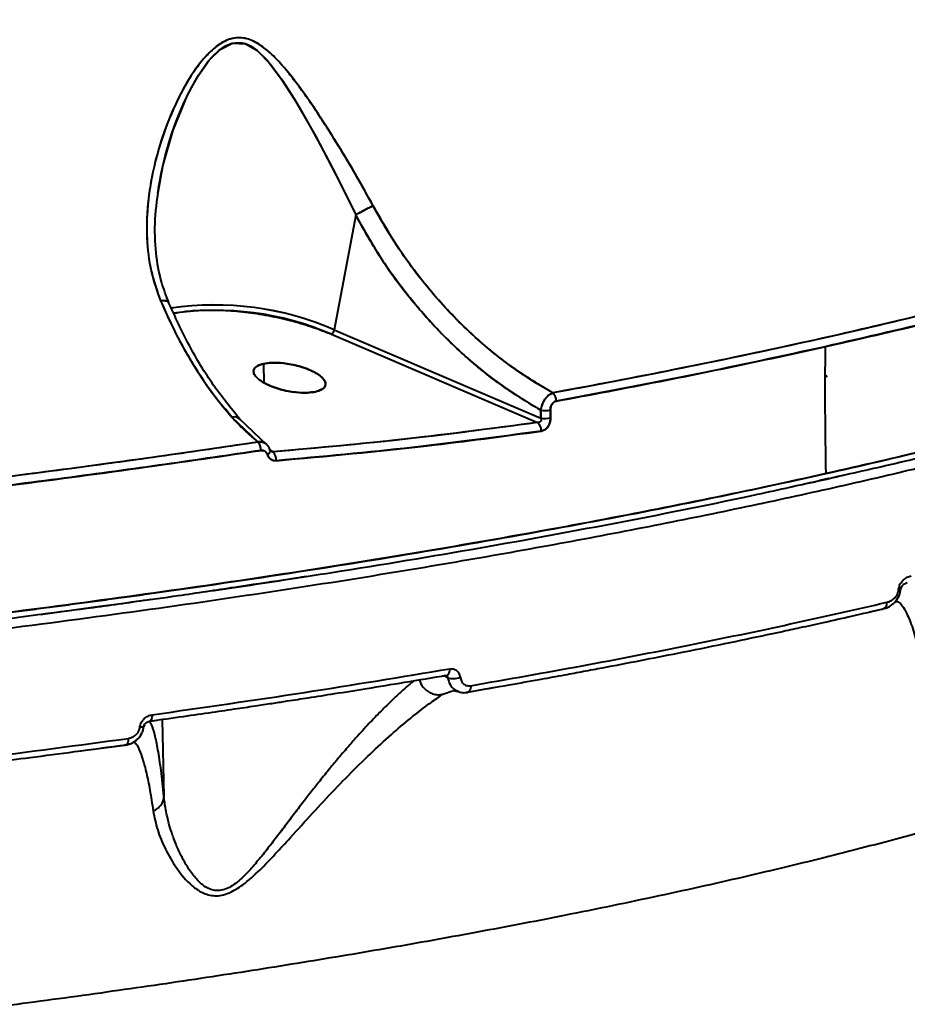
# Model space of a CAD drawing. Units: millimetres. Extents: x -3177 to 16980, y -2180 to 14666.
# Drawn here: x 6948 to 7059, y 2347 to 2471 of the extents above; entities that cross this region are included whole.
import ezdxf

# ---------------------------------------------------------------- set-up
doc = ezdxf.new("R2010")
doc.units = ezdxf.units.MM
doc.layers.add('DiKom', color=7, linetype='Continuous')
doc.styles.add('style1', font='arialbd.ttf', dxfattribs={"width": 0.8})
doc.dimstyles.new('1-50', dxfattribs={"dimtxt": 400, "dimasz": 200, "dimexe": 100, "dimexo": 0, "dimgap": 200, "dimtad": 1, "dimtxsty": 'style1', "dimcen": 200, "dimclrd": 7, "dimclre": 7, "dimclrt": 7, "dimadec": 1, "dimazin": 2, "dimtfac": 1, "dimtmove": 0, "dimatfit": 2, "dimfxl": 1, "dimlwd": 25, "dimlwe": 18, "dimarcsym": 0})

# ---------------------------------------------------------------- blocks, each defined once
blk = doc.blocks.new('*D7')
at = {"layer": 'Defpoints', "color": 0, "transparency": 16777216}
for p in [(-2510.13, 11339.2), (3958.89, 11339.2), (7746.82, -844.9)]:
    blk.add_point(p, dxfattribs=at)
at = {"layer": 'DiKom', "color": 7, "lineweight": 18, "transparency": 16777216}
for p, q in [((3958.89, 11339.2), (-2610.13, 11339.2)), ((7746.82, -844.9), (-2610.13, -844.9))]:
    blk.add_line(p, q, dxfattribs=at)
at = {"layer": 'DiKom', "color": 7, "lineweight": 25, "transparency": 16777216}
blk.add_line((-2510.13, -644.9), (-2510.13, 11139.2), dxfattribs=at)
at = {"layer": 'DiKom', "color": 7, "transparency": 16777216}
for points in [[(-2543.47, 11139.2), (-2476.8, 11139.2), (-2510.13, 11339.2)], [(-2543.47, -644.9), (-2476.8, -644.9), (-2510.13, -844.9)]]:
    blk.add_solid(points, dxfattribs=at)
at = {"layer": 'DiKom', "color": 7, "lineweight": 200, "transparency": 16777216, "insert": (-2914.36, 4768.59), "char_height": 400, "attachment_point": 5, "rotation": 90, "style": 'style1'}
blk.add_mtext('12200', dxfattribs=at)
blk = doc.blocks.new('*D9')
at = {"color": 7, "lineweight": 18, "transparency": 16777216}
for p, q in [((15118.09, 2440.68), (15118.09, 205.07)), ((393.14, 1581.41), (393.14, 205.07))]:
    blk.add_line(p, q, dxfattribs=at)
at = {"color": 7, "lineweight": 25, "transparency": 16777216}
blk.add_line((593.14, 305.07), (14918.09, 305.07), dxfattribs=at)
at = {"color": 7, "transparency": 16777216}
for points in [[(593.14, 338.4), (593.14, 271.73), (393.14, 305.07)], [(14918.09, 338.4), (14918.09, 271.73), (15118.09, 305.07)]]:
    blk.add_solid(points, dxfattribs=at)
at = {"layer": 'Defpoints', "color": 0, "transparency": 16777216}
for p in [(15118.09, 2440.68), (393.14, 1581.41), (15118.09, 305.07)]:
    blk.add_point(p, dxfattribs=at)
at = {"color": 7, "lineweight": 40, "transparency": 16777216, "insert": (8727.45, 709.29), "char_height": 400, "attachment_point": 5, "style": 'style1'}
blk.add_mtext('14700', dxfattribs=at)
blk = doc.blocks.new('*D10')
at = {"color": 7, "lineweight": 18, "transparency": 16777216}
for p, q in [((4199.79, 9853.2), (-1472.6, 9853.2)), ((7256.28, 602.39), (-1472.6, 602.39))]:
    blk.add_line(p, q, dxfattribs=at)
at = {"color": 7, "lineweight": 25, "transparency": 16777216}
blk.add_line((-1372.6, 9653.2), (-1372.6, 802.39), dxfattribs=at)
at = {"color": 7, "transparency": 16777216}
for points in [[(-1405.93, 9653.2), (-1339.27, 9653.2), (-1372.6, 9853.2)], [(-1405.93, 802.39), (-1339.27, 802.39), (-1372.6, 602.39)]]:
    blk.add_solid(points, dxfattribs=at)
at = {"layer": 'Defpoints', "color": 0, "transparency": 16777216}
for p in [(4199.79, 9853.2), (-1372.6, 602.39), (7256.28, 602.39)]:
    blk.add_point(p, dxfattribs=at)
at = {"color": 7, "lineweight": 40, "transparency": 16777216, "insert": (-1776.83, 4751.97), "char_height": 400, "attachment_point": 5, "rotation": 90, "style": 'style1'}
blk.add_mtext('9250', dxfattribs=at)

msp = doc.modelspace()

# ---------------------------------------------------------------- linework, layer by layer
at = {"lineweight": 40}
for p, q in [((6965.277, 2450.415), (6964.984, 2448.848)), ((6965.221, 2449.94), (6965.276, 2450.414)), ((6989.88, 2446.083), (6987.195, 2431.695)), ((6966.031, 2433.867), (6966.039, 2433.91)), ((6986.828, 2431.13), (7012.72, 2420.049)), ((6987.195, 2431.695), (7013.144, 2420.589)), ((6978.3, 2427.415), (6978.356, 2425.034)), ((7049.111, 2425.9), (7048.86, 2425.825)), ((7049.098, 2425.883), (7048.86, 2425.813)), ((7048.86, 2425.814), (7049.098, 2425.882)), ((6986.094, 2424.89), (6986.094, 2424.895)), ((7048.86, 2425.786), (7049.069, 2425.843)), ((6974.331, 2420.715), (6973.528, 2421.731)), ((7013.144, 2420.589), (7013.122, 2421.577)), ((7014.329, 2421.615), (7014.352, 2420.63)), ((6974.328, 2420.715), (6977.623, 2417.591)), ((6974.353, 2420.715), (6974.447, 2420.593)), ((6978.725, 2417.261), (6975.343, 2420.456)), ((6975.522, 2419.624), (6975.504, 2419.542)), ((6975.505, 2419.547), (6975.522, 2419.625)), ((6977.558, 2417.581), (6977.593, 2417.557)), ((6977.29, 2416.445), (6977.29, 2416.444)), ((6979.495, 2416.349), (6979.152, 2416.583)), ((6979.152, 2416.583), (6979.495, 2416.349)), ((6979.243, 2416.431), (6979.169, 2416.551)), ((6985.042, 2415.751), (6985.042, 2415.759)), ((6986.306, 2415.874), (6986.306, 2415.884)), ((7049.272, 2413.009), (7048.145, 2412.745)), ((7058.408, 2399.376), (7058.319, 2399.115)), ((7054.41, 2396.262), (7055.941, 2396.601)), ((7000.796, 2388.24), (7001.11, 2388.291)), ((7001.435, 2388.012), (7000.999, 2388.273)), ((7001.286, 2388.293), (7001.299, 2388.282)), ((7000.824, 2385.928), (7002.03, 2386.371)), ((7002.022, 2386.428), (7002.745, 2386.27)), ((7003.972, 2386.193), (7007.16, 2386.77)), ((6964.027, 2382.562), (6964.994, 2382.704)), ((6965.576, 2382.787), (6965.804, 2373.094)), ((6963.345, 2382.112), (6963.267, 2381.891)), ((6954.987, 2378.788), (6960.874, 2379.555))]:
    msp.add_line(p, q, dxfattribs=at)
at = {"lineweight": 40, "flags": 128}
for points in [[(6965.127, 2449.513), (6965.266, 2450.356), (6965.451, 2451.296), (6965.693, 2452.387), (6966.003, 2453.625), (6966.461, 2455.226), (6966.768, 2456.188), (6967.096, 2457.141), (6967.479, 2458.171), (6968.351, 2460.25), (6969.161, 2461.915), (6970.175, 2463.691), (6971.331, 2465.334), (6971.978, 2466.079), (6972.69, 2466.747), (6973.514, 2467.315), (6974.319, 2467.65), (6975.171, 2467.753), (6975.598, 2467.709), (6976.026, 2467.599), (6976.763, 2467.263), (6977.524, 2466.732), (6979.185, 2465.02), (6980.693, 2462.969), (6982.108, 2460.748), (6982.904, 2459.413), (6983.635, 2458.144), (6984.628, 2456.363), (6985.469, 2454.815), (6986.1, 2453.627), (6987.427, 2451.072), (6988.677, 2448.585), (6989.883, 2446.09), (6989.883, 2446.09)], [(6965.156, 2449.379), (6965.656, 2452.231), (6966.955, 2456.741), (6968.759, 2461.118), (6970.013, 2463.429), (6971.482, 2465.519), (6972.845, 2466.871), (6974.421, 2467.676), (6976.048, 2467.592), (6977.514, 2466.74), (6978.801, 2465.475), (6980.54, 2463.193), (6982.146, 2460.686), (6984.823, 2456.008), (6987.407, 2451.113), (6989.883, 2446.09), (6989.883, 2446.09)], [(6979.025, 2416.677), (6979.11, 2416.628), (6979.163, 2416.565), (6979.182, 2416.487), (6979.166, 2416.4), (6979.116, 2416.306), (6979.034, 2416.207), (6978.923, 2416.109), (6978.786, 2416.014)], [(6978.786, 2416.014), (6978.923, 2416.109), (6979.034, 2416.207), (6979.116, 2416.306), (6979.166, 2416.4), (6979.182, 2416.487), (6979.168, 2416.552)], [(7001.11, 2388.291), (7001.228, 2388.283), (7001.341, 2388.312), (7001.444, 2388.379), (7001.533, 2388.48), (7001.605, 2388.611), (7001.658, 2388.768), (7001.688, 2388.944), (7001.695, 2389.133)], [(7004.331, 2387.01), (7004.325, 2386.83), (7004.297, 2386.661), (7004.249, 2386.509), (7004.183, 2386.379), (7004.1, 2386.276), (7004.004, 2386.204), (7003.898, 2386.164), (7003.786, 2386.159)], [(6964.317, 2383.358), (6964.311, 2383.17), (6964.286, 2382.995), (6964.242, 2382.84), (6964.181, 2382.711), (6964.105, 2382.612), (6964.017, 2382.548), (6963.968, 2382.529)], [(6961.328, 2380.388), (6961.323, 2380.208), (6961.3, 2380.04), (6961.26, 2379.889), (6961.205, 2379.762), (6961.136, 2379.662), (6961.056, 2379.592), (6960.968, 2379.556), (6960.874, 2379.555)]]:
    msp.add_lwpolyline(points, dxfattribs=at)
at = {"lineweight": 40}
for centre, radius, start, end in [((6972.19, 2396.912), 37.881, 66.66607, 98.382), ((6972.183, 2396.88), 37.914, 66.67478, 98.31112), ((6972.23, 2397.069), 37.058, 66.80172, 98.16836), ((6986.415, 2431.8), 0.787, 301.64808, 352.36519), ((7539.419, 2424.214), 490.608, 179.37544, 181.23689), ((7013.693, 2422.766), 1.369, 357.96275, 46.10751), ((7013.614, 2425.145), 3.602, 262.13823, 281.44982), ((6974.609, 2419.705), 1.048, 43.9527, 105.51754), ((6974.608, 2419.694), 1.059, 46.11349, 105.35071), ((7011.915, 2419.06), 1.275, 355.70012, 50.85266), ((7013.628, 2424.181), 3.624, 262.32325, 281.51602), ((6976.47, 2416.6), 1.52, 357.98383, 40.68883), ((6978.538, 2415.394), 1.352, 353.80422, 44.93867), ((7058.113, 2399.646), 0.57, 265.17678, 291.22908), ((7055.86, 2397.344), 0.747, 276.1761, 10.51943), ((7002.112, 2390.161), 2.253, 252.49584, 293.02288), ((6962.928, 2382.757), 0.929, 261.36128, 291.38315)]:
    msp.add_arc(centre, radius, start, end, dxfattribs=at)
for points, knots in [([(6718.199, 2455.302), (6724.77, 2455.467), (6737.92, 2455.795), (6757.726, 2456.542), (6777.579, 2457.474), (6797.415, 2458.608), (6817.117, 2459.932), (6836.203, 2461.407), (6854.644, 2463.013), (6872.461, 2464.739), (6890.019, 2466.613), (6907.312, 2468.636), (6924.92, 2470.881), (6942.684, 2473.351), (6960.438, 2476.048), (6977.517, 2478.872), (6993.92, 2481.823), (7009.643, 2484.898), (7024.62, 2488.088), (7038.767, 2491.375), (7052.01, 2494.743), (7064.331, 2498.187), (7075.699, 2501.701), (7086.058, 2505.268), (7095.361, 2508.873), (7103.598, 2512.506), (7110.774, 2516.17), (7116.9, 2519.87), (7122.006, 2523.661), (7126.104, 2527.525), (7127.835, 2530.141), (7128.697, 2531.444)], [0, 0, 0, 0, 0.0334518, 0.0669387, 0.1005481, 0.134367, 0.1681324, 0.2016976, 0.233243, 0.2647644, 0.2963355, 0.3280319, 0.3599157, 0.3953744, 0.4306314, 0.4657957, 0.5009747, 0.536277, 0.5718081, 0.6073223, 0.6427326, 0.6781503, 0.7136867, 0.7492202, 0.784531, 0.8197263, 0.8549112, 0.8901898, 0.9256677, 0.9629586, 1, 1, 1, 1]), ([(6718.199, 2455.302), (6720.225, 2455.349), (6724.369, 2455.444), (6730.729, 2455.616), (6737.364, 2455.816), (6744.275, 2456.048), (6751.46, 2456.314), (6758.381, 2456.597), (6764.2, 2456.854), (6768.953, 2457.076), (6773.207, 2457.284), (6777.897, 2457.523), (6783.135, 2457.803), (6788.643, 2458.113), (6793.866, 2458.422), (6797.438, 2458.642), (6799.492, 2458.771), (6800.37, 2458.827), (6801.173, 2458.878), (6801.901, 2458.925), (6802.554, 2458.967), (6805.813, 2459.179), (6811.416, 2459.556), (6819.274, 2460.117), (6826.938, 2460.694), (6834.528, 2461.295), (6842.287, 2461.942), (6849.206, 2462.546), (6855.401, 2463.109), (6860.686, 2463.605), (6865.819, 2464.102), (6870.799, 2464.597), (6875.628, 2465.091), (6880.306, 2465.582), (6887.995, 2466.409), (6898.462, 2467.59), (6911.421, 2469.156), (6924.089, 2470.787), (6936.514, 2472.487), (6948.735, 2474.265), (6961.415, 2476.221), (6974.489, 2478.367), (6987.971, 2480.738), (7000.947, 2483.182), (7013.495, 2485.7), (7021.432, 2487.439), (7025.388, 2488.306)], [0, 0, 0, 0, 0.0179875, 0.0367762, 0.0563659, 0.0767562, 0.0979469, 0.1199377, 0.1380066, 0.1494628, 0.1620315, 0.1757124, 0.1910471, 0.2085284, 0.2246545, 0.2375302, 0.2403654, 0.2429777, 0.2453671, 0.2475336, 0.2494772, 0.2511979, 0.2766467, 0.2996034, 0.3217501, 0.3456955, 0.368272, 0.3922597, 0.4088967, 0.4251312, 0.4409632, 0.456393, 0.4714206, 0.4860463, 0.50027, 0.5438567, 0.5855949, 0.625487, 0.6683376, 0.7099848, 0.7504312, 0.8008986, 0.850377, 0.8999628, 0.9501455, 1, 1, 1, 1]), ([(7048.925, 2413.624), (7053.399, 2414.649), (7062.423, 2416.717), (7075.18, 2419.977), (7086.016, 2422.99), (7095.063, 2425.715), (7100.663, 2427.515), (7104.337, 2428.747), (7106.217, 2429.39), (7108.075, 2430.036), (7109.911, 2430.687), (7111.725, 2431.342), (7115.08, 2432.578), (7119.927, 2434.445), (7126.083, 2437.004), (7132.075, 2439.713), (7137.591, 2442.451), (7142.614, 2445.205), (7146.951, 2447.847), (7149.665, 2449.696), (7151.057, 2450.707), (7151.401, 2450.96), (7151.743, 2451.214), (7152.081, 2451.469), (7152.416, 2451.725), (7152.748, 2451.981), (7153.077, 2452.238), (7153.565, 2452.625), (7154.284, 2453.209), (7155.29, 2454.057), (7156.478, 2455.114), (7157.809, 2456.382), (7159.233, 2457.861), (7160.691, 2459.55), (7162.114, 2461.448), (7163.297, 2463.343), (7164.236, 2465.201), (7164.946, 2466.989), (7165.344, 2468.41), (7165.551, 2469.432), (7165.648, 2470.021), (7165.724, 2470.62), (7165.779, 2471.227), (7165.808, 2471.844), (7165.817, 2472.32), (7165.808, 2472.59), (7165.806, 2472.652)], [0, 0, 0, 0, 0.0609129, 0.122861, 0.1858444, 0.227983, 0.2705726, 0.281802, 0.2930624, 0.3043537, 0.315676, 0.3270292, 0.3384133, 0.3796825, 0.422973, 0.4682847, 0.5156176, 0.5589432, 0.6038339, 0.6446331, 0.6487057, 0.65279, 0.656886, 0.6609937, 0.665113, 0.6692441, 0.6733869, 0.6775413, 0.6879055, 0.7015377, 0.718438, 0.738781, 0.7624444, 0.7894284, 0.8197328, 0.8533576, 0.8801264, 0.908681, 0.9390212, 0.9483015, 0.9577368, 0.9673272, 0.9770725, 0.986973, 0.9970284, 1, 1, 1, 1]), ([(7048.456, 2412.847), (7051.14, 2413.439), (7059.227, 2415.221), (7071.699, 2418.355), (7085.87, 2422.224), (7098.955, 2426.224), (7110.972, 2430.333), (7121.882, 2434.545), (7131.645, 2438.844), (7140.231, 2443.219), (7147.612, 2447.655), (7153.249, 2451.765), (7157.473, 2455.53), (7160.571, 2458.936), (7162.696, 2461.976), (7164.084, 2464.618), (7164.741, 2466.311), (7165.088, 2467.455), (7165.278, 2468.157), (7165.432, 2468.779), (7165.499, 2469.178), (7165.517, 2469.282)], [0, 0, 0, 0, 0.0375644, 0.113179, 0.1887809, 0.2643849, 0.3399898, 0.4156073, 0.4913861, 0.5670256, 0.6426463, 0.718275, 0.774752, 0.8312348, 0.8877428, 0.9251245, 0.9616128, 0.970887, 0.9817712, 0.9952299, 1, 1, 1, 1]), ([(6992.075, 2447.241), (6991.377, 2448.506), (6989.984, 2451.03), (6987.759, 2454.736), (6985.488, 2458.328), (6983.412, 2461.379), (6981.523, 2463.885), (6979.806, 2465.869), (6978.062, 2467.421), (6976.232, 2468.344), (6974.363, 2468.396), (6972.59, 2467.502), (6970.596, 2465.648), (6968.606, 2462.763), (6966.738, 2459.02), (6965.295, 2455.125), (6964.265, 2451.15), (6963.669, 2447.121), (6963.588, 2443.091), (6964.034, 2439.092), (6964.927, 2436.571), (6965.376, 2435.307)], [0, 0, 0, 0, 0.0620242, 0.1237988, 0.1860975, 0.2484203, 0.2900163, 0.3320642, 0.3744728, 0.4067083, 0.4390561, 0.4714848, 0.5033085, 0.5662889, 0.6291193, 0.6913306, 0.7530391, 0.8148911, 0.8767639, 0.9381855, 1, 1, 1, 1]), ([(6992.075, 2447.241), (6991.369, 2448.521), (6989.961, 2451.07), (6987.968, 2454.387), (6986.197, 2457.212), (6984.655, 2459.56), (6983.199, 2461.653), (6981.862, 2463.437), (6980.576, 2464.996), (6979.27, 2466.368), (6978.054, 2467.356), (6977.048, 2467.928), (6975.942, 2468.344), (6974.754, 2468.391), (6973.584, 2467.998), (6972.759, 2467.531), (6971.97, 2466.919), (6970.874, 2465.861), (6969.538, 2464.146), (6968.108, 2461.77), (6966.672, 2458.814), (6965.358, 2455.326), (6964.407, 2451.731), (6963.869, 2448.545), (6963.631, 2445.832), (6963.636, 2442.659), (6964.028, 2439.093), (6964.937, 2436.54), (6965.376, 2435.307)], [0, 0, 0, 0, 0.0627207, 0.1249951, 0.1664972, 0.2085767, 0.2498169, 0.2822373, 0.3120288, 0.3458456, 0.3747767, 0.3912232, 0.4063123, 0.437617, 0.4528874, 0.4691085, 0.4841484, 0.5006135, 0.5403881, 0.5830677, 0.6256802, 0.688115, 0.7505753, 0.7936896, 0.8351844, 0.8751678, 0.9397303, 1, 1, 1, 1]), ([(7165.146, 2467.837), (7165.131, 2467.752), (7164.896, 2466.413), (7163.607, 2463.813), (7161.219, 2460.054), (7157.864, 2456.314), (7153.593, 2452.524), (7148.32, 2448.683), (7141.986, 2444.795), (7134.685, 2440.935), (7126.436, 2437.118), (7117.279, 2433.365), (7107.463, 2429.765), (7097.069, 2426.318), (7086.152, 2423.019), (7074.506, 2419.799), (7062.125, 2416.659), (7048.769, 2413.545), (7034.459, 2410.483), (7019.229, 2407.496), (7003.405, 2404.65), (6986.992, 2401.944), (6969.988, 2399.379), (6952.728, 2397.001), (6935.289, 2394.809), (6917.791, 2392.806), (6899.984, 2390.957), (6881.914, 2389.266), (6863.213, 2387.701), (6843.86, 2386.272), (6823.837, 2384.992), (6803.558, 2383.893), (6783.133, 2382.983), (6762.674, 2382.267), (6742.64, 2381.753), (6723.033, 2381.429), (6703.847, 2381.281), (6684.697, 2381.308), (6665.591, 2381.495), (6652.977, 2381.767), (6646.659, 2381.903)], [0, 0, 0, 0, 0.0017957, 0.0281906, 0.0544934, 0.0806651, 0.1067625, 0.1344213, 0.1621238, 0.189936, 0.2179165, 0.2458248, 0.2735835, 0.2996799, 0.3257582, 0.3518731, 0.3780801, 0.4044364, 0.4323843, 0.4601683, 0.4878563, 0.5155143, 0.5432076, 0.571002, 0.5973626, 0.6237144, 0.6499187, 0.6760322, 0.7021103, 0.7297908, 0.7575589, 0.7854822, 0.8134521, 0.8412531, 0.8689497, 0.8950276, 0.9211262, 0.9473003, 0.9736067, 1, 1, 1, 1]), ([(6966.416, 2435.101), (6966.084, 2435.961), (6965.312, 2437.957), (6964.732, 2441.468), (6964.577, 2445.577), (6965.005, 2448.475), (6965.221, 2449.94)], [0, 0, 0, 0, 0.1853112, 0.4300559, 0.7118909, 1, 1, 1, 1]), ([(6992.075, 2447.241), (6991.911, 2447.167), (6991.573, 2447.016), (6990.969, 2446.71), (6990.37, 2446.384), (6990.042, 2446.186), (6989.883, 2446.09)], [0, 0, 0, 0, 0.242773, 0.4998186, 0.7569629, 1, 1, 1, 1]), ([(6989.883, 2446.09), (6990.042, 2446.185), (6990.37, 2446.382), (6990.969, 2446.708), (6991.573, 2447.015), (6991.911, 2447.167), (6992.075, 2447.241)], [0, 0, 0, 0, 0.2428867, 0.4999757, 0.7570778, 1, 1, 1, 1]), ([(7014.642, 2423.752), (7013.862, 2424.203), (7012.143, 2425.196), (7009.519, 2426.979), (7006.855, 2429.031), (7004.321, 2431.244), (7001.704, 2433.81), (6999.111, 2436.708), (6996.497, 2440.077), (6994.152, 2443.528), (6992.751, 2446.033), (6992.075, 2447.241)], [0, 0, 0, 0, 0.0864332, 0.1906989, 0.2994746, 0.3998917, 0.5001689, 0.6327988, 0.7491247, 0.879049, 1, 1, 1, 1]), ([(7014.642, 2423.752), (7012.967, 2424.761), (7009.625, 2426.773), (7004.921, 2430.6), (7000.299, 2435.218), (6995.86, 2440.718), (6993.337, 2445.066), (6992.075, 2447.241)], [0, 0, 0, 0, 0.186957, 0.3729753, 0.5604892, 0.7801041, 1, 1, 1, 1]), ([(6989.883, 2446.09), (6989.883, 2446.089), (6989.882, 2446.089), (6989.88, 2446.086), (6989.88, 2446.084), (6989.88, 2446.083)], [0, 0, 0, 0, 0.2194178, 0.4529481, 1, 1, 1, 1]), ([(6989.883, 2446.09), (6989.883, 2446.089), (6989.882, 2446.089), (6989.88, 2446.086), (6989.88, 2446.084), (6989.88, 2446.083)], [0, 0, 0, 0, 0.2115843, 0.4430276, 1, 1, 1, 1]), ([(6989.88, 2446.083), (6990.971, 2444.15), (6993.151, 2440.291), (6997.097, 2435.03), (7001.707, 2430), (7007.037, 2425.332), (7011.092, 2422.83), (7013.122, 2421.577)], [0, 0, 0, 0, 0.1868826, 0.3729814, 0.5605838, 0.77997, 1, 1, 1, 1]), ([(7013.122, 2421.577), (7011.58, 2422.508), (7008.495, 2424.371), (7004.13, 2427.838), (7000.017, 2431.756), (6996.233, 2436.138), (6992.784, 2440.9), (6990.847, 2444.357), (6989.88, 2446.083)], [0, 0, 0, 0, 0.1665817, 0.3332567, 0.4996192, 0.6665949, 0.8335075, 1, 1, 1, 1]), ([(7078.433, 2438.016), (7073.694, 2436.756), (7064.181, 2434.226), (7048.618, 2430.591), (7032.2, 2427.07), (7020.491, 2424.858), (7014.642, 2423.752)], [0, 0, 0, 0, 0.247897, 0.4977091, 0.749053, 1, 1, 1, 1]), ([(7078.433, 2438.016), (7074.874, 2437.063), (7067.767, 2435.16), (7056.422, 2432.401), (7043.892, 2429.562), (7030.061, 2426.657), (7019.787, 2424.721), (7014.642, 2423.752)], [0, 0, 0, 0, 0.1870544, 0.3735776, 0.5598872, 0.7796142, 1, 1, 1, 1]), ([(7015.061, 2422.717), (7019.441, 2423.539), (7028.191, 2425.181), (7040.705, 2427.757), (7053.445, 2430.569), (7066.327, 2433.636), (7074.735, 2435.879), (7078.946, 2437.002)], [0, 0, 0, 0, 0.1870546, 0.3735778, 0.5598871, 0.779614, 1, 1, 1, 1]), ([(7078.946, 2437.002), (7074.15, 2435.723), (7064.598, 2433.174), (7054.079, 2430.763), (7048.84, 2429.562)], [0, 0, 0, 0, 0.5019867, 1, 1, 1, 1]), ([(6407.265, 2405.333), (6412.061, 2404.222), (6421.613, 2402.009), (6437.201, 2398.938), (6453.548, 2396.073), (6470.679, 2393.434), (6488.491, 2391.02), (6506.92, 2388.834), (6525.888, 2386.877), (6545.326, 2385.149), (6565.16, 2383.649), (6585.322, 2382.377), (6605.744, 2381.329), (6626.359, 2380.503), (6647.103, 2379.896), (6667.914, 2379.503), (6688.732, 2379.32), (6709.5, 2379.341), (6730.164, 2379.561), (6750.671, 2379.974), (6770.972, 2380.573), (6787.505, 2381.214), (6800.326, 2381.799), (6809.521, 2382.259), (6818.637, 2382.754), (6827.671, 2383.285), (6836.619, 2383.849), (6845.478, 2384.447), (6856.654, 2385.25), (6870.049, 2386.297), (6885.527, 2387.635), (6902.447, 2389.239), (6920.647, 2391.147), (6939.924, 2393.401), (6958.436, 2395.794), (6976.159, 2398.316), (6991.845, 2400.761), (7005.691, 2403.095), (7017.892, 2405.295), (7029.697, 2407.571), (7041.09, 2409.918), (7052.056, 2412.334), (7062.582, 2414.815), (7073.994, 2417.695), (7086.041, 2421.001), (7098.418, 2424.758), (7109.803, 2428.608), (7120.261, 2432.533), (7126.373, 2435.209), (7129.426, 2436.547)], [0, 0, 0, 0, 0.0271357, 0.0540498, 0.0807422, 0.1072129, 0.1334621, 0.1594895, 0.1852953, 0.2108795, 0.236242, 0.2613828, 0.286302, 0.3109995, 0.3354753, 0.3597295, 0.383762, 0.4075729, 0.4311621, 0.4545296, 0.4776754, 0.5005996, 0.5112386, 0.521823, 0.5323528, 0.5428281, 0.5532487, 0.5636148, 0.5739263, 0.5926881, 0.6112666, 0.6296615, 0.6544487, 0.6788949, 0.7030001, 0.7267642, 0.7501873, 0.7681706, 0.7861326, 0.8040731, 0.8219923, 0.83989, 0.8577663, 0.8756213, 0.9005809, 0.9254986, 0.9503743, 0.9752081, 1, 1, 1, 1]), ([(6966.353, 2435.137), (6966.339, 2435.162), (6966.295, 2435.239), (6966.104, 2435.315), (6965.794, 2435.356), (6965.515, 2435.323), (6965.376, 2435.307)], [0, 0, 0, 0, 0.1347448, 0.414867, 0.7073179, 1, 1, 1, 1]), ([(6965.376, 2435.307), (6965.52, 2435.324), (6965.808, 2435.356), (6966.121, 2435.31), (6966.304, 2435.233), (6966.343, 2435.158), (6966.353, 2435.137)], [0, 0, 0, 0, 0.3033243, 0.6044831, 0.890069, 1, 1, 1, 1]), ([(6965.376, 2435.307), (6965.784, 2434.386), (6966.609, 2432.525), (6967.984, 2429.863), (6969.678, 2426.937), (6971.765, 2423.791), (6973.461, 2421.756), (6974.328, 2420.715)], [0, 0, 0, 0, 0.1645101, 0.3320732, 0.5022349, 0.7453554, 1, 1, 1, 1]), ([(6965.376, 2435.307), (6966.082, 2433.752), (6967.492, 2430.645), (6969.789, 2426.739), (6972.067, 2423.408), (6973.574, 2421.612), (6974.328, 2420.715)], [0, 0, 0, 0, 0.2796847, 0.5585397, 0.7793205, 1, 1, 1, 1]), ([(6975.343, 2420.456), (6974.208, 2421.851), (6971.944, 2424.632), (6968.909, 2429.606), (6967.2, 2433.335), (6966.345, 2435.203)], [0, 0, 0, 0, 0.3341564, 0.6666549, 1, 1, 1, 1]), ([(6967.045, 2433.747), (6967.543, 2433.839), (6968.714, 2434.056), (6970.916, 2434.185), (6973.544, 2434.147), (6976.364, 2433.89), (6979.232, 2433.432), (6982.003, 2432.793), (6984.579, 2432.026), (6986.09, 2431.424), (6986.828, 2431.13)], [0, 0, 0, 0, 0.0939668, 0.2212349, 0.3526421, 0.4862211, 0.6198001, 0.7512074, 0.8784754, 1, 1, 1, 1]), ([(7048.84, 2429.562), (7043.449, 2428.386), (7032.625, 2426.025), (7020.931, 2423.823), (7015.061, 2422.717)], [0, 0, 0, 0, 0.4980133, 1, 1, 1, 1]), ([(6984.85, 2423.912), (6984.49, 2423.856), (6983.754, 2423.742), (6982.5, 2423.806), (6981.351, 2423.98), (6980.334, 2424.218), (6979.328, 2424.551), (6978.428, 2424.96), (6977.719, 2425.412), (6977.254, 2425.865), (6977.041, 2426.284), (6977.057, 2426.717), (6977.397, 2427.139), (6978.003, 2427.324), (6978.3, 2427.415)], [0, 0, 0, 0, 0.0986972, 0.2017099, 0.2683497, 0.3414736, 0.4193721, 0.5, 0.5806279, 0.6585264, 0.7316484, 0.79829, 0.9013023, 1, 1, 1, 1]), ([(6978.3, 2427.415), (6978.031, 2427.335), (6977.419, 2427.154), (6977.057, 2426.735), (6977.041, 2426.284), (6977.254, 2425.865), (6977.719, 2425.412), (6978.428, 2424.96), (6979.328, 2424.551), (6980.333, 2424.218), (6981.351, 2423.98), (6982.546, 2423.8), (6983.8, 2423.742), (6984.529, 2423.86), (6984.85, 2423.912)], [0, 0, 0, 0, 0.0887089, 0.2016905, 0.2684634, 0.3414637, 0.4193671, 0.5, 0.5806329, 0.6585363, 0.7315366, 0.7983095, 0.9112911, 1, 1, 1, 1]), ([(6984.85, 2423.912), (6985.119, 2423.992), (6985.73, 2424.173), (6986.093, 2424.593), (6986.108, 2425.044), (6985.896, 2425.462), (6985.431, 2425.916), (6984.721, 2426.367), (6983.821, 2426.776), (6982.816, 2427.109), (6981.799, 2427.348), (6980.603, 2427.528), (6979.349, 2427.585), (6978.62, 2427.467), (6978.3, 2427.415)], [0, 0, 0, 0, 0.0887089, 0.2016905, 0.2684634, 0.3414637, 0.4193671, 0.5, 0.5806329, 0.6585363, 0.7315366, 0.7983095, 0.9112911, 1, 1, 1, 1]), ([(6978.3, 2427.415), (6978.66, 2427.471), (6979.396, 2427.585), (6980.65, 2427.521), (6981.798, 2427.347), (6982.816, 2427.109), (6983.821, 2426.776), (6984.721, 2426.367), (6985.431, 2425.916), (6985.896, 2425.462), (6986.109, 2425.044), (6986.093, 2424.61), (6985.752, 2424.189), (6985.146, 2424.003), (6984.85, 2423.912)], [0, 0, 0, 0, 0.0986969, 0.2017099, 0.2683497, 0.3414736, 0.4193721, 0.5, 0.5806279, 0.6585264, 0.7316484, 0.79829, 0.901302, 1, 1, 1, 1]), ([(7014.642, 2423.752), (7014.445, 2423.661), (7014.049, 2423.478), (7013.561, 2422.869), (7013.24, 2422.205), (7013.161, 2421.785), (7013.122, 2421.577)], [0, 0, 0, 0, 0.2803206, 0.563359, 0.7837188, 1, 1, 1, 1]), ([(7013.122, 2421.577), (7013.17, 2421.818), (7013.266, 2422.301), (7013.635, 2422.979), (7014.116, 2423.518), (7014.466, 2423.674), (7014.642, 2423.752)], [0, 0, 0, 0, 0.2500212, 0.4997777, 0.749464, 1, 1, 1, 1]), ([(7015.061, 2422.717), (7014.962, 2422.686), (7014.813, 2422.638), (7014.639, 2422.483), (7014.526, 2422.34), (7014.436, 2422.174), (7014.348, 2421.932), (7014.337, 2421.741), (7014.329, 2421.615)], [0, 0, 0, 0, 0.2500401, 0.3753357, 0.50032, 0.62466, 0.7505129, 1, 1, 1, 1]), ([(7014.329, 2421.615), (7014.339, 2421.757), (7014.359, 2422.04), (7014.55, 2422.401), (7014.799, 2422.637), (7014.973, 2422.69), (7015.061, 2422.717)], [0, 0, 0, 0, 0.2791852, 0.5577694, 0.7782681, 1, 1, 1, 1]), ([(7013.122, 2421.577), (7013.126, 2421.393), (7013.133, 2421.063), (7013.141, 2420.734), (7013.144, 2420.589)], [0, 0, 0, 0, 0.56, 1, 1, 1, 1]), ([(7014.352, 2420.63), (7014.347, 2420.814), (7014.34, 2421.142), (7014.332, 2421.47), (7014.329, 2421.615)], [0, 0, 0, 0, 0.56, 1, 1, 1, 1]), ([(6974.328, 2420.715), (6974.851, 2420.157), (6975.634, 2419.321), (6976.482, 2418.563), (6976.772, 2418.31), (6976.792, 2418.293), (6976.866, 2418.229), (6977.144, 2417.988), (6977.411, 2417.767), (6977.623, 2417.591)], [0, 0, 0, 0, 0.5001732, 0.7500549, 0.7506307, 0.7551726, 0.7677924, 0.8154894, 1, 1, 1, 1]), ([(7012.72, 2420.049), (7006.68, 2419.246), (6995.894, 2417.813), (6984.506, 2416.796), (6979.495, 2416.349)], [0, 0, 0, 0, 0.5599622, 1, 1, 1, 1]), ([(7012.72, 2420.049), (7007.336, 2419.328), (6996.563, 2417.887), (6985.186, 2416.861), (6979.495, 2416.349)], [0, 0, 0, 0, 0.4997739, 1, 1, 1, 1]), ([(7013.144, 2420.589), (7013.156, 2420.55), (7013.178, 2420.474), (7013.179, 2420.361), (7013.153, 2420.26), (7013.103, 2420.178), (7013.032, 2420.116), (7012.907, 2420.053), (7012.797, 2420.051), (7012.72, 2420.049)], [0, 0, 0, 0, 0.1424388, 0.2706766, 0.3886503, 0.5013776, 0.6080446, 0.7249773, 1, 1, 1, 1]), ([(7013.144, 2420.589), (7013.163, 2420.516), (7013.19, 2420.41), (7013.158, 2420.271), (7013.104, 2420.175), (7013.007, 2420.095), (7012.871, 2420.048), (7012.772, 2420.049), (7012.72, 2420.049)], [0, 0, 0, 0, 0.255492, 0.3723685, 0.4870912, 0.6433786, 0.8130333, 1, 1, 1, 1]), ([(7014.352, 2420.63), (7014.35, 2420.532), (7014.346, 2420.337), (7014.281, 2420.043), (7014.176, 2419.765), (7014.029, 2419.513), (7013.848, 2419.299), (7013.573, 2419.071), (7013.341, 2419.007), (7013.186, 2418.965)], [0, 0, 0, 0, 0.1258768, 0.25038, 0.3754626, 0.5003428, 0.6248047, 0.7504143, 1, 1, 1, 1]), ([(7013.186, 2418.965), (7013.36, 2419.016), (7013.705, 2419.119), (7014.099, 2419.578), (7014.323, 2420.112), (7014.342, 2420.457), (7014.352, 2420.63)], [0, 0, 0, 0, 0.280812, 0.5602969, 0.7799965, 1, 1, 1, 1]), ([(7013.186, 2418.965), (7007.849, 2418.249), (6997.051, 2416.801), (6985.648, 2415.769), (6979.882, 2415.248)], [0, 0, 0, 0, 0.4943586, 1, 1, 1, 1]), ([(6979.882, 2415.248), (6986.262, 2415.83), (6997.656, 2416.869), (7008.441, 2418.324), (7013.186, 2418.965)], [0, 0, 0, 0, 0.5599612, 1, 1, 1, 1]), ([(6977.623, 2417.591), (6973.958, 2417.048), (6966.451, 2415.937), (6954.623, 2414.314), (6942.015, 2412.684), (6928.608, 2411.072), (6914.451, 2409.483), (6904.649, 2408.491), (6899.666, 2407.987)], [0, 0, 0, 0, 0.148913, 0.3049991, 0.4685111, 0.6395445, 0.8167577, 1, 1, 1, 1]), ([(6977.623, 2417.591), (6973.013, 2416.911), (6963.804, 2415.554), (6949.572, 2413.643), (6934.2, 2411.723), (6917.61, 2409.811), (6905.653, 2408.596), (6899.666, 2407.987)], [0, 0, 0, 0, 0.1870217, 0.3735594, 0.5599016, 0.7796523, 1, 1, 1, 1]), ([(6978.805, 2417.141), (6978.803, 2417.146), (6978.725, 2417.311), (6978.459, 2417.481), (6978.056, 2417.633), (6977.767, 2417.605), (6977.623, 2417.591)], [0, 0, 0, 0, 0.0107204, 0.3909577, 0.6940844, 1, 1, 1, 1]), ([(6977.623, 2417.591), (6977.774, 2417.602), (6978.092, 2417.627), (6978.428, 2417.521), (6978.564, 2417.377), (6978.591, 2417.348)], [0, 0, 0, 0, 0.4192318, 0.8825834, 1, 1, 1, 1]), ([(6979.169, 2416.551), (6979.099, 2416.708), (6978.958, 2417.023), (6978.722, 2417.247), (6978.603, 2417.36)], [0, 0, 0, 0, 0.49587, 1, 1, 1, 1]), ([(6977.989, 2416.546), (6973.988, 2415.954), (6965.877, 2414.755), (6953.206, 2413.029), (6940.356, 2411.387), (6927.262, 2409.828), (6913.905, 2408.339), (6904.644, 2407.403), (6899.922, 2406.926)], [0, 0, 0, 0, 0.1622327, 0.3288992, 0.5000001, 0.6599901, 0.8266567, 1, 1, 1, 1]), ([(6899.922, 2406.926), (6905.014, 2407.442), (6915.186, 2408.472), (6930.109, 2410.153), (6945.615, 2412.038), (6961.664, 2414.148), (6972.543, 2415.746), (6977.989, 2416.546)], [0, 0, 0, 0, 0.187019, 0.3735553, 0.5598972, 0.7796491, 1, 1, 1, 1]), ([(6978.786, 2416.014), (6978.747, 2416.099), (6978.67, 2416.268), (6978.478, 2416.447), (6978.247, 2416.556), (6978.075, 2416.55), (6977.989, 2416.546)], [0, 0, 0, 0, 0.2508717, 0.5008318, 0.7501822, 1, 1, 1, 1]), ([(6977.989, 2416.546), (6978.085, 2416.548), (6978.277, 2416.553), (6978.584, 2416.391), (6978.71, 2416.157), (6978.786, 2416.014)], [0, 0, 0, 0, 0.2806587, 0.5612783, 1, 1, 1, 1]), ([(6979.882, 2415.248), (6979.764, 2415.25), (6979.528, 2415.253), (6979.211, 2415.412), (6978.947, 2415.662), (6978.84, 2415.897), (6978.786, 2416.014)], [0, 0, 0, 0, 0.2494581, 0.4992622, 0.7492267, 1, 1, 1, 1]), ([(6978.786, 2416.014), (6978.848, 2415.884), (6978.97, 2415.626), (6979.337, 2415.3), (6979.675, 2415.267), (6979.882, 2415.248)], [0, 0, 0, 0, 0.2809771, 0.5615918, 1, 1, 1, 1]), ([(6979.495, 2416.349), (6979.445, 2416.353), (6979.35, 2416.361), (6979.266, 2416.419), (6979.226, 2416.446)], [0, 0, 0, 0, 0.5223105, 1, 1, 1, 1]), ([(6979.495, 2416.349), (6979.45, 2416.352), (6979.362, 2416.358), (6979.282, 2416.408), (6979.243, 2416.433)], [0, 0, 0, 0, 0.5042422, 1, 1, 1, 1]), ([(6646.659, 2381.903), (6650.991, 2381.806), (6659.868, 2381.607), (6673.623, 2381.413), (6688.098, 2381.3), (6702.652, 2381.29), (6717.212, 2381.379), (6731.103, 2381.555), (6740.925, 2381.743), (6746.496, 2381.868), (6748.26, 2381.909), (6750.03, 2381.952), (6751.807, 2381.996), (6753.591, 2382.042), (6759.798, 2382.207), (6770.066, 2382.519), (6784.007, 2383.037), (6796.841, 2383.593), (6808.564, 2384.169), (6819.18, 2384.746), (6828.696, 2385.31), (6837.119, 2385.846), (6844.461, 2386.342), (6850.477, 2386.769), (6855.281, 2387.123), (6858.88, 2387.395), (6861.325, 2387.584), (6862.67, 2387.69), (6863.188, 2387.73), (6863.401, 2387.747), (6863.493, 2387.754), (6863.532, 2387.758), (6863.55, 2387.759), (6863.557, 2387.76), (6863.561, 2387.76), (6869.125, 2388.199), (6879.975, 2389.102), (6895.717, 2390.55), (6910.616, 2392.049), (6924.151, 2393.526), (6936.405, 2394.962), (6944.87, 2396.016), (6950.371, 2396.726), (6953.122, 2397.087), (6955.832, 2397.447), (6958.5, 2397.807), (6961.126, 2398.166), (6969.335, 2399.304), (6982.785, 2401.28), (7000.859, 2404.206), (7017.905, 2407.246), (7033.985, 2410.369), (7043.975, 2412.546), (7048.925, 2413.624)], [0, 0, 0, 0, 0.0304208, 0.0623318, 0.0957329, 0.1306242, 0.1625616, 0.1956529, 0.2257282, 0.229733, 0.2337531, 0.2377885, 0.2418393, 0.2459054, 0.2499868, 0.2842985, 0.3161634, 0.3455816, 0.3725528, 0.3970772, 0.4191546, 0.438785, 0.4559683, 0.4707047, 0.4811921, 0.4899529, 0.496234, 0.4985741, 0.4995218, 0.4999228, 0.5000962, 0.5001719, 0.5002051, 0.5002197, 0.5002261, 0.5002312, 0.5398573, 0.5779841, 0.6146114, 0.6497393, 0.6794119, 0.7079232, 0.7151987, 0.7223947, 0.7295109, 0.7365475, 0.7435044, 0.7503817, 0.8020669, 0.8528714, 0.9027951, 0.9518379, 1, 1, 1, 1]), ([(7044.596, 2411.984), (7045.822, 2412.241), (7048.205, 2412.742), (7050.418, 2413.27), (7051.493, 2413.526)], [0, 0, 0, 0, 0.5139926, 1, 1, 1, 1]), ([(6974.705, 2399.393), (6978.805, 2399.999), (6989.395, 2401.563), (7005.664, 2404.298), (7023.479, 2407.57), (7037.773, 2410.424), (7045.771, 2412.238), (7048.456, 2412.847)], [0, 0, 0, 0, 0.1527005, 0.3943987, 0.6360979, 0.877848, 1, 1, 1, 1]), ([(6969.89, 2398.67), (6971.371, 2398.876), (6976.1, 2399.536), (6980.617, 2400.254), (6983.719, 2400.747)], [0, 0, 0, 0, 0.3131016, 1, 1, 1, 1]), ([(7058.065, 2399.078), (7058.082, 2399.197), (7058.117, 2399.449), (7058.323, 2399.891), (7058.675, 2400.315), (7059.151, 2400.653), (7059.482, 2400.759), (7059.648, 2400.812)], [0, 0, 0, 0, 0.1197711, 0.2514777, 0.5014155, 0.7511392, 1, 1, 1, 1]), ([(7058.37, 2399.313), (7058.412, 2399.391), (7058.503, 2399.559), (7058.756, 2399.802), (7058.995, 2399.892), (7059.158, 2399.953)], [0, 0, 0, 0, 0.2153212, 0.4668444, 1, 1, 1, 1]), ([(6957.151, 2396.91), (6960.662, 2397.371), (6966.655, 2398.158), (6972.347, 2399.031), (6974.705, 2399.393)], [0, 0, 0, 0, 0.5857889, 1, 1, 1, 1]), ([(7056.594, 2397.48), (7056.749, 2397.528), (7057.059, 2397.624), (7057.503, 2397.93), (7057.828, 2398.318), (7058.015, 2398.73), (7058.048, 2398.962), (7058.065, 2399.078)], [0, 0, 0, 0, 0.2488733, 0.4985425, 0.7485772, 0.8742558, 1, 1, 1, 1]), ([(7057.978, 2398.022), (7057.986, 2398.031), (7058.104, 2398.176), (7058.233, 2398.561), (7058.29, 2398.927), (7058.319, 2399.115)], [0, 0, 0, 0, 0.0338325, 0.5049117, 1, 1, 1, 1]), ([(7058.319, 2399.115), (7058.322, 2399.138), (7058.329, 2399.188), (7058.35, 2399.263), (7058.369, 2399.304), (7058.38, 2399.329)], [0, 0, 0, 0, 0.2538868, 0.5555199, 1, 1, 1, 1]), ([(6950.38, 2395.993), (6952.583, 2396.271), (6957.286, 2396.863), (6961.792, 2397.516), (6964.187, 2397.863)], [0, 0, 0, 0, 0.4684709, 1, 1, 1, 1]), ([(7004.331, 2387.01), (7009.031, 2387.838), (7018.391, 2389.486), (7031.742, 2392.078), (7044.544, 2394.73), (7052.589, 2396.566), (7056.594, 2397.48)], [0, 0, 0, 0, 0.2531164, 0.5041554, 0.7531166, 1, 1, 1, 1]), ([(7056.227, 2396.691), (7056.381, 2396.733), (7056.795, 2396.844), (7057.437, 2397.262), (7057.796, 2397.766), (7057.978, 2398.022)], [0, 0, 0, 0, 0.2261572, 0.6067786, 1, 1, 1, 1]), ([(7057.626, 2397.587), (7057.723, 2397.592), (7058.154, 2397.614), (7058.837, 2396.648), (7059.662, 2394.835), (7060.308, 2392.667), (7060.854, 2390.188), (7061.307, 2387.647), (7061.583, 2385.481), (7061.721, 2384.403)], [0, 0, 0, 0, 0.0681315, 0.3026399, 0.4782227, 0.6523064, 0.768296, 0.8846227, 1, 1, 1, 1]), ([(6938.878, 2394.556), (6941.789, 2394.901), (6948.022, 2395.639), (6953.977, 2396.468), (6957.151, 2396.91)], [0, 0, 0, 0, 0.4670496, 1, 1, 1, 1]), ([(7004.038, 2386.225), (7005.75, 2386.522), (7008.822, 2387.055), (7012.843, 2387.777), (7015.946, 2388.343), (7018.509, 2388.818), (7023.293, 2389.716), (7029.247, 2390.872), (7036.119, 2392.266), (7040.419, 2393.168), (7043.543, 2393.837), (7045.886, 2394.344), (7048.831, 2394.993), (7052.369, 2395.788), (7054.889, 2396.371), (7056.252, 2396.686)], [0, 0, 0, 0, 0.0917636, 0.1646095, 0.2185935, 0.2618761, 0.3060469, 0.4843662, 0.5980513, 0.7029243, 0.7371961, 0.783865, 0.8432017, 0.915233, 1, 1, 1, 1]), ([(6964.317, 2383.358), (6970.757, 2384.282), (6983.561, 2386.117), (6995.675, 2388.132), (7001.695, 2389.133)], [0, 0, 0, 0, 0.5030406, 1, 1, 1, 1]), ([(7001.695, 2389.133), (7001.843, 2389.141), (7002.14, 2389.158), (7002.541, 2388.955), (7002.862, 2388.599), (7002.95, 2388.258), (7002.994, 2388.087)], [0, 0, 0, 0, 0.2504842, 0.5004397, 0.7503024, 1, 1, 1, 1]), ([(6964.057, 2382.572), (6965.459, 2382.769), (6968.085, 2383.138), (6971.727, 2383.664), (6974.826, 2384.119), (6977.388, 2384.501), (6979.485, 2384.818), (6981.6, 2385.14), (6984.15, 2385.533), (6987.482, 2386.054), (6991.52, 2386.699), (6996.251, 2387.471), (6999.599, 2388.037), (7001.392, 2388.34)], [0, 0, 0, 0, 0.1089492, 0.2041298, 0.2855673, 0.3532778, 0.4072709, 0.4524935, 0.5222929, 0.6119218, 0.7213933, 0.8507357, 1, 1, 1, 1]), ([(6997.217, 2387.659), (6996.981, 2387.461), (6996.512, 2387.064), (6995.631, 2386.284), (6994.555, 2385.29), (6993.254, 2384.025), (6991.744, 2382.473), (6990.314, 2380.922), (6988.98, 2379.413), (6987.796, 2378.03), (6986.582, 2376.566), (6985.423, 2375.13), (6984.202, 2373.58), (6982.996, 2372.022), (6981.75, 2370.384), (6980.545, 2368.796), (6979.333, 2367.205), (6978.091, 2365.625), (6976.8, 2364.082), (6975.628, 2362.86), (6974.617, 2362.044), (6973.809, 2361.56), (6972.987, 2361.286), (6972.192, 2361.277), (6971.463, 2361.495), (6970.824, 2361.87), (6970.251, 2362.353), (6969.735, 2362.903), (6969.243, 2363.529), (6968.782, 2364.213), (6968.357, 2364.932), (6967.971, 2365.662), (6967.626, 2366.386), (6967.304, 2367.136), (6967.022, 2367.862), (6966.718, 2368.734), (6966.455, 2369.603), (6966.211, 2370.559), (6966.03, 2371.426), (6965.889, 2372.284), (6965.831, 2372.824), (6965.804, 2373.082)], [0, 0, 0, 0, 0.0320812, 0.0639409, 0.0967786, 0.1392134, 0.1821365, 0.2258775, 0.2571646, 0.2904017, 0.3211133, 0.3546186, 0.3833064, 0.419216, 0.4514857, 0.4836548, 0.5157929, 0.5479928, 0.5804358, 0.6129026, 0.6301973, 0.6454519, 0.6618117, 0.6780668, 0.6933036, 0.7105429, 0.7267111, 0.742797, 0.7603622, 0.7792576, 0.7974282, 0.8159026, 0.8344796, 0.8515221, 0.8714297, 0.887992, 0.9156828, 0.9354836, 0.9588229, 0.980328, 1, 1, 1, 1]), ([(6997.91, 2387.772), (6997.931, 2387.675), (6998.022, 2387.26), (6998.404, 2386.728), (6998.966, 2386.25), (6999.538, 2385.974), (7000.181, 2385.839), (7000.61, 2385.898), (7000.824, 2385.928)], [0, 0, 0, 0, 0.0775639, 0.3312287, 0.4853354, 0.6526235, 0.8267275, 1, 1, 1, 1]), ([(7001.297, 2388.277), (7001.304, 2388.274), (7001.341, 2388.261), (7001.383, 2388.195), (7001.42, 2388.099), (7001.43, 2388.041), (7001.435, 2388.012)], [0, 0, 0, 0, 0.1091126, 0.583229, 0.7979358, 1, 1, 1, 1]), ([(7001.435, 2388.012), (7001.516, 2387.72), (7001.676, 2387.142), (7002.197, 2386.538), (7002.625, 2386.366), (7002.804, 2386.294)], [0, 0, 0, 0, 0.3720431, 0.7376772, 1, 1, 1, 1]), ([(7002.994, 2388.087), (7003.039, 2387.912), (7003.131, 2387.56), (7003.463, 2387.195), (7003.874, 2386.985), (7004.179, 2387.002), (7004.331, 2387.01)], [0, 0, 0, 0, 0.2496742, 0.4995813, 0.7495477, 1, 1, 1, 1]), ([(6964.445, 2371.277), (6964.605, 2370.488), (6964.923, 2368.912), (6965.938, 2366.471), (6967.335, 2364.053), (6968.917, 2362.154), (6970.582, 2360.978), (6971.888, 2360.587), (6973.065, 2360.682), (6974.272, 2361.065), (6975.92, 2362.101), (6977.834, 2363.841), (6979.788, 2365.873), (6981.989, 2368.28), (6984.468, 2371.021), (6987.244, 2374.003), (6990.004, 2376.826), (6992.708, 2379.424), (6995.299, 2381.734), (6997.641, 2383.654), (6999.645, 2385.141), (7000.43, 2385.665), (7000.824, 2385.928)], [0, 0, 0, 0, 0.0620883, 0.1240076, 0.1863237, 0.2496241, 0.2817012, 0.3143245, 0.3307481, 0.3472473, 0.3798454, 0.4226822, 0.4648325, 0.5065173, 0.5689065, 0.6311497, 0.6927041, 0.7543801, 0.8157288, 0.8770142, 0.9383191, 1, 1, 1, 1]), ([(7002.717, 2386.295), (7002.916, 2386.229), (7003.312, 2386.096), (7003.728, 2386.148), (7003.935, 2386.174)], [0, 0, 0, 0, 0.5023123, 1, 1, 1, 1]), ([(6962.788, 2381.838), (6962.804, 2381.938), (6962.836, 2382.14), (6963.001, 2382.519), (6963.317, 2382.915), (6963.795, 2383.239), (6964.143, 2383.319), (6964.317, 2383.358)], [0, 0, 0, 0, 0.1240826, 0.2515603, 0.5012358, 0.7509636, 1, 1, 1, 1]), ([(6961.05, 2379.601), (6961.264, 2379.644), (6961.759, 2379.743), (6962.459, 2380.212), (6962.943, 2380.822), (6963.192, 2381.412), (6963.242, 2381.731), (6963.267, 2381.891)], [0, 0, 0, 0, 0.1952768, 0.4526517, 0.7205751, 0.8593908, 1, 1, 1, 1]), ([(6961.328, 2380.388), (6961.494, 2380.426), (6961.827, 2380.501), (6962.287, 2380.806), (6962.588, 2381.186), (6962.743, 2381.548), (6962.773, 2381.742), (6962.788, 2381.838)], [0, 0, 0, 0, 0.2488684, 0.4986898, 0.7484055, 0.8752705, 1, 1, 1, 1]), ([(6963.267, 2381.891), (6963.273, 2381.927), (6963.287, 2382.005), (6963.32, 2382.087), (6963.345, 2382.121), (6963.352, 2382.13)], [0, 0, 0, 0, 0.3867283, 0.834666, 1, 1, 1, 1]), ([(6963.309, 2382.051), (6963.341, 2382.11), (6963.411, 2382.241), (6963.567, 2382.378), (6963.754, 2382.486), (6963.895, 2382.514), (6963.966, 2382.529)], [0, 0, 0, 0, 0.2077514, 0.4549423, 0.7239828, 1, 1, 1, 1]), ([(6965.804, 2373.094), (6965.682, 2374.235), (6965.439, 2376.526), (6965.052, 2379.07), (6964.658, 2380.952), (6964.283, 2382.145), (6964.042, 2382.402), (6963.931, 2382.52)], [0, 0, 0, 0, 0.2056025, 0.4128023, 0.620019, 0.8257904, 1, 1, 1, 1]), ([(6880.72, 2371.429), (6887.858, 2372.077), (6902.029, 2373.365), (6922.572, 2375.547), (6942.394, 2377.863), (6955.048, 2379.551), (6961.328, 2380.388)], [0, 0, 0, 0, 0.2555167, 0.5073557, 0.7555169, 1, 1, 1, 1]), ([(6960.995, 2379.564), (6961.187, 2379.606), (6961.576, 2379.69), (6962.065, 2379.932), (6962.315, 2380.167), (6962.409, 2380.255)], [0, 0, 0, 0, 0.3796422, 0.7683734, 1, 1, 1, 1]), ([(6962.409, 2380.255), (6962.482, 2380.314), (6962.735, 2380.519), (6962.9, 2380.814), (6963.017, 2381.024)], [0, 0, 0, 0, 0.2886143, 1, 1, 1, 1]), ([(6880.571, 2370.661), (6882.75, 2370.854), (6886.739, 2371.207), (6892.134, 2371.707), (6896.432, 2372.117), (6899.929, 2372.457), (6903.011, 2372.763), (6907.453, 2373.211), (6913.319, 2373.82), (6920.189, 2374.564), (6926.621, 2375.286), (6932.439, 2375.961), (6937.116, 2376.52), (6941.033, 2376.999), (6944.703, 2377.455), (6949.333, 2378.044), (6954.917, 2378.772), (6958.918, 2379.316), (6961.082, 2379.61)], [0, 0, 0, 0, 0.0778279, 0.1424829, 0.1940221, 0.2330414, 0.2692282, 0.306093, 0.3950585, 0.4843695, 0.5601474, 0.6347904, 0.7028551, 0.7371291, 0.7837971, 0.8431334, 0.9151797, 1, 1, 1, 1]), ([(6962.013, 2379.947), (6962.037, 2379.941), (6962.264, 2379.882), (6962.648, 2379.137), (6963.154, 2377.813), (6963.601, 2376.113), (6964.036, 2374.001), (6964.308, 2372.187), (6964.445, 2371.277)], [0, 0, 0, 0, 0.0285949, 0.2714786, 0.4546003, 0.6361375, 0.8175438, 1, 1, 1, 1]), ([(6964.445, 2371.277), (6964.632, 2371.377), (6965.012, 2371.58), (6965.441, 2372.026), (6965.734, 2372.538), (6965.781, 2372.903), (6965.804, 2373.082)], [0, 0, 0, 0, 0.2453746, 0.499845, 0.7543971, 1, 1, 1, 1]), ([(6965.804, 2373.082), (6965.804, 2373.083), (6965.804, 2373.084), (6965.804, 2373.088), (6965.804, 2373.091), (6965.804, 2373.094)], [0, 0, 0, 0, 0.2102705, 0.4403343, 1, 1, 1, 1]), ([(7069.548, 2371.098), (7066.432, 2370.192), (7060.189, 2368.377), (7050.05, 2365.728), (7039.345, 2363.134), (7028.031, 2360.608), (7016.886, 2358.306), (7006.021, 2356.216), (6995.528, 2354.323), (6984.626, 2352.479), (6973.32, 2350.688), (6961.618, 2348.954), (6949.736, 2347.311), (6937.691, 2345.756), (6925.5, 2344.288), (6912.954, 2342.885), (6900.062, 2341.549), (6886.837, 2340.287), (6874.152, 2339.176), (6862.066, 2338.204), (6850.632, 2337.357), (6838.996, 2336.567), (6827.167, 2335.837), (6815.155, 2335.171), (6802.97, 2334.57), (6788.102, 2333.928), (6770.464, 2333.31), (6750.007, 2332.797), (6729.262, 2332.487), (6711.338, 2332.403), (6696.313, 2332.458), (6684.22, 2332.576), (6672.102, 2332.77), (6659.973, 2333.041), (6647.848, 2333.392), (6635.743, 2333.823), (6622.406, 2334.389), (6607.896, 2335.125), (6592.302, 2336.067), (6576.901, 2337.154), (6561.731, 2338.386), (6545.755, 2339.864), (6529.121, 2341.624), (6512.04, 2343.706), (6495.545, 2345.981), (6485.203, 2347.659), (6480.018, 2348.501)], [0, 0, 0, 0, 0.024718, 0.049515, 0.0743906, 0.0993448, 0.1243772, 0.1447742, 0.1653296, 0.1860432, 0.2069151, 0.2279451, 0.2491333, 0.2694018, 0.2898707, 0.3105399, 0.3314092, 0.3524788, 0.3737485, 0.3911653, 0.4087376, 0.4264654, 0.4443486, 0.4623874, 0.4805816, 0.4989314, 0.5286791, 0.5588428, 0.5894223, 0.6204179, 0.638318, 0.656354, 0.674526, 0.6928339, 0.7112779, 0.7298579, 0.748574, 0.7733223, 0.7982563, 0.8233761, 0.8486818, 0.8741735, 0.905376, 0.9367478, 0.9682891, 1, 1, 1, 1])]:
    msp.add_open_spline(points, degree=3, knots=knots, dxfattribs=at)
msp.add_open_spline([(6986.828, 2431.13), (6986.866, 2431.151), (6986.943, 2431.193), (6987.056, 2431.335), (6987.149, 2431.511), (6987.179, 2431.634), (6987.195, 2431.695)], degree=3, dxfattribs=at)

# ---------------------------------------------------------------- dimensions: what is measured, and where the dimension line sits
dim = msp.add_linear_dim(base=(-1372.599, 602.387), p1=(4199.794, 9853.199), p2=(7256.282, 602.387), angle=90, text='9250', dimstyle='1-50', dxfattribs=at)
dim.commit()
dim.dimension.update_dxf_attribs({"geometry": '*D10', "text_midpoint": (-1372.599, 4751.968), "dimtype": 160})
dim = msp.add_linear_dim(base=(15118.094, 305.065), p1=(393.141, 1581.413), p2=(15118.094, 2440.675), text='14700', dimstyle='1-50', dxfattribs=at)
dim.commit()
dim.dimension.update_dxf_attribs({"geometry": '*D9', "text_midpoint": (8727.454, 305.065), "dimtype": 160})
at = {"layer": 'DiKom', "color": 3, "lineweight": 200}
dim = msp.add_linear_dim(base=(-2510.133, 11339.199), p1=(7746.821, -844.897), p2=(3958.893, 11339.199), angle=90, text='12200', dimstyle='1-50', dxfattribs=at)
dim.commit()
dim.dimension.update_dxf_attribs({"geometry": '*D7', "text_midpoint": (-2510.133, 4768.591), "dimtype": 160})

doc.saveas('drawing.dxf')
